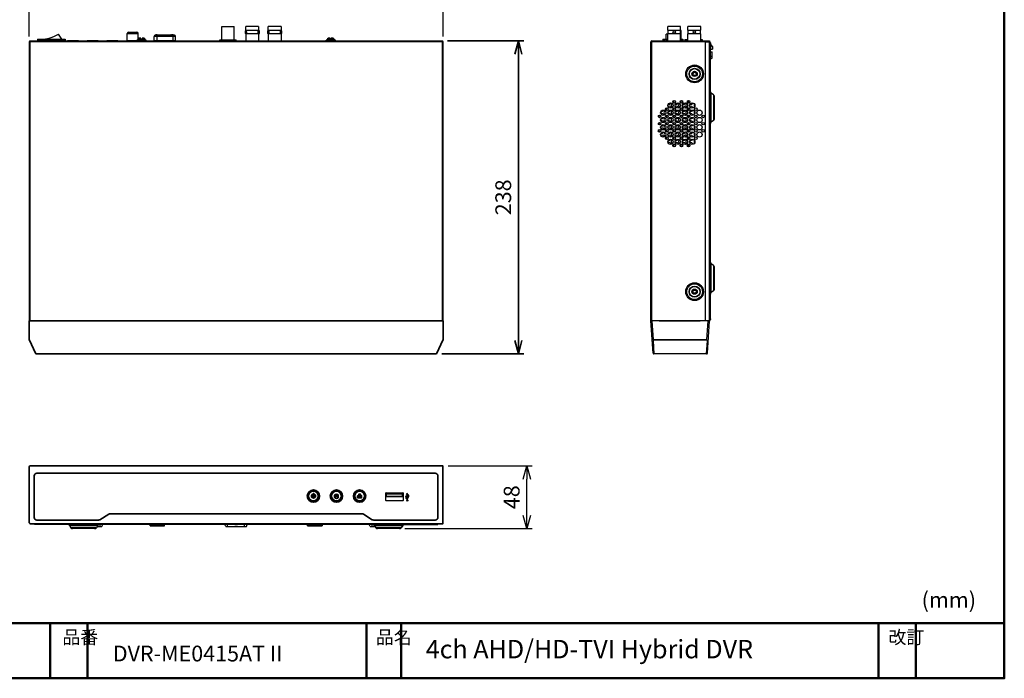
# Model space of a CAD drawing. Units: millimetres. Extents: x 7 to 509, y 7 to 196.
# Drawn here: x 103 to 290, y 7 to 132 of the extents above; entities that cross this region are included whole.
import ezdxf

# ---------------------------------------------------------------- set-up
doc = ezdxf.new("R2010")
doc.units = ezdxf.units.MM
doc.header["$LTSCALE"] = 0.5
doc.linetypes.add('CENTER', pattern=[50.8, 31.75, -6.35, 6.35, -6.35])
for name, color, linetype in [('00_COMPONENTS', 7, 'Continuous'), ('02___PRT_ALL_AXES', 7, 'Continuous'), ('20_ALL_FEATURES', 7, 'Continuous'), ('D-01-35-01-0DXF_CONTINUOUS_LINE', 7, 'Continuous'), ('D-01-35-01-1DXF_CONTINUOUS_LINE', 7, 'Continuous')]:
    doc.layers.add(name, color=color, linetype=linetype)
for name, color, linetype, lineweight in [('01_AM_4', 3, 'Continuous', 25), ('07_外形線_AM_0', 7, 'Continuous', 35), ('外形線', 7, 'Continuous', 30), ('枠', 130, 'CENTER', 50)]:
    doc.layers.add(name, color=color, linetype=linetype, lineweight=lineweight)
doc.styles.get("Standard").update_dxf_attribs({"font": 'romans.shx', "bigfont": 'bigfont.shx'})
doc.dimstyles.new('AM_ISO$0', dxfattribs={"dimtxt": 3, "dimasz": 2.5, "dimexe": 1, "dimexo": 1, "dimgap": 1, "dimtad": 1, "dimdsep": 46, "dimtxsty": 'Standard', "dimblk": 'OPEN30', "dimcen": 0, "dimclrd": 256, "dimclre": 256, "dimclrt": 2, "dimadec": 0, "dimazin": 2, "dimtp": 0.1, "dimtm": 0.1, "dimtfac": 0.71, "dimtmove": 0, "dimatfit": 3, "dimldrblk": 'OPEN30', "dimfxl": 1, "dimlwd": -1, "dimlwe": -1, "dimarcsym": 0})

# ---------------------------------------------------------------- blocks, each defined once
blk = doc.blocks.new('_Open30')
at = {"color": 0, "linetype": 'ByBlock', "lineweight": -2}
for p, q in [((-1, 0.268), (0, 0)), ((0, 0), (-1, -0.268)), ((0, 0), (-1, 0))]:
    blk.add_line(p, q, dxfattribs=at)
blk = doc.blocks.new('*D208')
at = {"layer": '01_AM_4', "linetype": 'Continuous'}
for p, q in [((104.83, 128.72), (104.83, 145.16)), ((183.57, 128.72), (183.57, 145.16)), ((181.07, 144.16), (107.33, 144.16))]:
    blk.add_line(p, q, dxfattribs=at)
at = {"layer": 'Defpoints', "color": 0, "linetype": 'Continuous'}
for p in [(104.83, 144.16), (104.83, 127.72), (183.57, 127.72)]:
    blk.add_point(p, dxfattribs=at)
at = {"layer": '01_AM_4', "linetype": 'Continuous', "xscale": 2.5, "yscale": 2.5, "zscale": 2.5, "rotation": 180}
blk.add_blockref('_Open30', (104.83, 144.16), dxfattribs=at)
at = {"layer": '01_AM_4', "linetype": 'Continuous', "xscale": 2.5, "yscale": 2.5, "zscale": 2.5}
blk.add_blockref('_Open30', (183.57, 144.16), dxfattribs=at)
at = {"layer": '01_AM_4', "color": 2, "linetype": 'Continuous', "insert": (144.2, 146.66), "char_height": 3, "attachment_point": 5}
blk.add_mtext('315', dxfattribs=at)
blk = doc.blocks.new('*D207')
at = {"layer": '01_AM_4', "linetype": 'Continuous'}
for p, q in [((184.54, 47.1), (200.49, 47.1)), ((199.49, 37.68), (199.49, 44.6)), ((176.26, 35.18), (200.49, 35.18))]:
    blk.add_line(p, q, dxfattribs=at)
at = {"layer": 'Defpoints', "color": 0, "linetype": 'Continuous'}
for p in [(183.54, 47.1), (199.49, 47.1), (175.26, 35.18)]:
    blk.add_point(p, dxfattribs=at)
at = {"layer": '01_AM_4', "linetype": 'Continuous', "xscale": 2.5, "yscale": 2.5, "zscale": 2.5}
for p, rotation in [((199.49, 47.1), 90), ((199.49, 35.18), 270)]:
    blk.add_blockref('_Open30', p, dxfattribs=dict(at, rotation=rotation))
at = {"layer": '01_AM_4', "color": 2, "linetype": 'Continuous', "insert": (196.99, 41.14), "char_height": 3, "attachment_point": 5, "rotation": 90}
blk.add_mtext('48', dxfattribs=at)
blk = doc.blocks.new('*D209')
at = {"layer": '07_外形線_AM_0', "color": 3}
for p, q in [((184.42, 127.87), (198.89, 127.87)), ((197.89, 70.92), (197.89, 125.37)), ((183.32, 68.42), (198.89, 68.42))]:
    blk.add_line(p, q, dxfattribs=at)
at = {"layer": 'Defpoints', "color": 0}
for p in [(183.42, 127.87), (197.89, 127.87), (182.32, 68.42)]:
    blk.add_point(p, dxfattribs=at)
at = {"layer": '07_外形線_AM_0', "color": 3, "xscale": 2.5, "yscale": 2.5, "zscale": 2.5}
for p, rotation in [((197.89, 127.87), 90), ((197.89, 68.42), 270)]:
    blk.add_blockref('_Open30', p, dxfattribs=dict(at, rotation=rotation))
at = {"layer": '07_外形線_AM_0', "color": 2, "insert": (195.39, 98.14), "char_height": 3, "attachment_point": 5, "rotation": 90}
blk.add_mtext('238', dxfattribs=at)

msp = doc.modelspace()

# ---------------------------------------------------------------- linework, layer by layer
for p, q in [((111.688, 127.868), (106.438, 127.868)), ((114.183, 127.868), (112.108, 127.868)), ((117.933, 127.868), (115.858, 127.868)), ((121.683, 127.868), (119.608, 127.868)), ((125.433, 127.868), (123.358, 127.868)), ((132.562, 127.881), (128.479, 127.881)), ((183.575, 74.669), (104.826, 74.669))]:
    msp.add_line(p, q)
at = {"color": 7}
for p, q in [((125.326, 127.868), (125.326, 127.993)), ((127.076, 127.993), (125.326, 127.993)), ((127.076, 127.868), (125.326, 127.868)), ((125.519, 127.993), (125.519, 128.118)), ((126.101, 128.118), (125.519, 128.118)), ((125.763, 128.368), (125.764, 128.368)), ((126.101, 128.368), (125.781, 128.368)), ((126.101, 128.368), (125.781, 128.368)), ((126.101, 128.118), (126.101, 128.368)), ((126.301, 128.118), (126.101, 128.118)), ((126.301, 128.368), (126.301, 128.118)), ((126.62, 128.368), (126.301, 128.368)), ((126.882, 128.118), (126.301, 128.118)), ((126.637, 128.368), (126.638, 128.368)), ((126.882, 127.993), (126.882, 128.118)), ((127.076, 127.868), (127.076, 127.993)), ((161.325, 127.868), (161.325, 127.993)), ((163.075, 127.993), (161.325, 127.993)), ((163.075, 127.868), (161.325, 127.868)), ((161.519, 127.993), (161.519, 128.118)), ((162.1, 128.118), (161.519, 128.118)), ((161.762, 128.368), (161.763, 128.368)), ((162.1, 128.368), (161.78, 128.368)), ((162.1, 128.368), (161.78, 128.368)), ((162.1, 128.118), (162.1, 128.368)), ((162.3, 128.118), (162.1, 128.118)), ((162.3, 128.368), (162.3, 128.118)), ((162.619, 128.368), (162.3, 128.368)), ((162.881, 128.118), (162.3, 128.118)), ((162.637, 128.368), (162.637, 128.368)), ((162.881, 127.993), (162.881, 128.118)), ((163.075, 127.868), (163.075, 127.993)), ((233.877, 127.675), (233.877, 127.725)), ((234.203, 127.675), (234.203, 127.725)), ((234.253, 127.525), (234.404, 127.525)), ((234.404, 127.525), (234.404, 126.195)), ((234.253, 75.042), (234.404, 75.042)), ((234.404, 75.042), (234.404, 74.891)), ((234.378, 74.793), (234.247, 74.867)), ((234.253, 74.891), (234.404, 74.891)), ((234.378, 74.793), (234.404, 74.891)), ((127.315, 35.928), (105.85, 35.928)), ((157.299, 35.928), (127.315, 35.928))]:
    msp.add_line(p, q, dxfattribs=at)
at = {"color": 0, "linetype": 'Continuous'}
for p, q in [((231.393, 115.358), (231.393, 115.833)), ((231.393, 113.978), (231.393, 114.453)), ((231.393, 112.598), (231.393, 113.073)), ((231.393, 111.218), (231.393, 111.694)), ((231.393, 109.839), (231.393, 110.314)), ((231.393, 108.459), (231.393, 108.934))]:
    msp.add_line(p, q, dxfattribs=at)
at = {"color": 7, "linetype": 'Continuous'}
for p, q in [((223.518, 68.508), (223.089, 74.64)), ((223.589, 71.066), (223.339, 74.64)), ((233.753, 71.066), (234.003, 74.64)), ((233.824, 68.508), (234.253, 74.64)), ((223.495, 70.872), (223.668, 68.368)), ((230.778, 71.066), (223.589, 71.066)), ((223.589, 71.066), (223.589, 70.961)), ((230.778, 70.961), (223.589, 70.961)), ((233.753, 71.066), (230.778, 71.066)), ((233.753, 70.961), (230.778, 70.961)), ((233.674, 68.368), (233.847, 70.872)), ((233.753, 71.066), (233.753, 70.961)), ((230.778, 68.368), (223.668, 68.368)), ((233.674, 68.368), (230.778, 68.368))]:
    msp.add_line(p, q, dxfattribs=at)
at = {"color": 7}
for centre, radius, start, end in [((125.769, 128.118), 0.25, 91.41506, 180), ((125.781, 128.106), 0.263, 93.19414, 93.79456), ((125.781, 128.105), 0.264, 89.99885, 93.19243), ((126.62, 128.105), 0.263, 86.20797, 90.00154), ((126.632, 128.118), 0.25, 0, 88.58494), ((161.769, 128.118), 0.25, 91.41506, 180), ((161.78, 128.106), 0.263, 93.19414, 93.79456), ((161.78, 128.105), 0.264, 89.99885, 93.19243), ((162.619, 128.105), 0.263, 86.20797, 90.00154), ((162.631, 128.118), 0.25, 0, 88.58494), ((234.203, 127.525), 0.201, 0, 81.8177), ((234.203, 74.891), 0.201, 284.74026, 330.69172)]:
    msp.add_arc(centre, radius, start, end, dxfattribs=at)
at = {"color": 0, "linetype": 'Continuous'}
for centre in [(231.393, 121.604), (231.393, 80.21)]:
    msp.add_arc(centre, 0.376, 75, 15, dxfattribs=at)
at = {"color": 7, "linetype": 'Continuous'}
for centre, start, end in [((223.668, 68.519), 184, 270), ((233.674, 68.519), 270, 356)]:
    msp.add_arc(centre, 0.151, start, end, dxfattribs=at)
for points, knots in [([(223.589, 70.961), (223.562, 70.961), (223.511, 70.942), (223.494, 70.892), (223.495, 70.872)], [0, 0, 0, 0, 0.5699573, 1, 1, 1, 1]), ([(233.847, 70.872), (233.848, 70.892), (233.831, 70.942), (233.78, 70.961), (233.753, 70.961)], [0, 0, 0, 0, 0.4300146, 1, 1, 1, 1])]:
    msp.add_open_spline(points, degree=3, knots=knots, dxfattribs=at)
at = {"layer": '00_COMPONENTS', "color": 0, "linetype": 'Continuous'}
for p, q in [((123.495, 129.274), (125.57, 129.274)), ((123.495, 127.868), (123.495, 129.274)), ((123.745, 129.524), (125.32, 129.524)), ((125.57, 128.269), (125.57, 129.274)), ((141.463, 130.615), (143.838, 130.615)), ((141.463, 128.09), (141.463, 130.615)), ((143.838, 128.09), (143.838, 130.615)), ((146.119, 129.805), (145.898, 129.805)), ((145.898, 129.805), (145.898, 129.31)), ((145.898, 129.805), (145.898, 129.31)), ((146.119, 129.31), (145.898, 129.31)), ((148.482, 130.615), (146.069, 130.615)), ((146.069, 129.895), (146.069, 130.615)), ((146.069, 129.895), (148.482, 129.895)), ((148.482, 129.22), (146.069, 129.22)), ((146.069, 129.22), (146.069, 127.868)), ((146.119, 129.805), (146.119, 129.895)), ((146.119, 129.22), (146.119, 129.31)), ((148.432, 129.895), (148.432, 129.805)), ((148.653, 129.805), (148.432, 129.805)), ((148.432, 129.31), (148.653, 129.31)), ((148.432, 129.31), (148.432, 129.22)), ((148.482, 130.615), (148.482, 129.895)), ((148.482, 129.22), (148.482, 127.868)), ((148.653, 129.31), (148.653, 129.805)), ((148.653, 129.31), (148.653, 129.805)), ((150.369, 129.805), (150.148, 129.805)), ((150.148, 129.805), (150.148, 129.31)), ((150.148, 129.805), (150.148, 129.31)), ((150.369, 129.31), (150.148, 129.31)), ((152.732, 130.615), (150.319, 130.615)), ((150.319, 129.895), (150.319, 130.615)), ((150.319, 129.895), (152.732, 129.895)), ((152.732, 129.22), (150.319, 129.22)), ((150.319, 129.22), (150.319, 127.868)), ((150.369, 129.805), (150.369, 129.895)), ((150.369, 129.22), (150.369, 129.31)), ((152.903, 129.805), (152.681, 129.805)), ((152.681, 129.31), (152.903, 129.31)), ((152.682, 129.895), (152.682, 129.805)), ((152.682, 129.31), (152.682, 129.22)), ((152.732, 130.615), (152.732, 129.895)), ((152.732, 129.22), (152.732, 127.868)), ((152.903, 129.31), (152.903, 129.805)), ((152.903, 129.31), (152.903, 129.805)), ((228.74, 130.632), (226.319, 130.632)), ((226.319, 129.91), (226.319, 130.632)), ((226.319, 129.91), (228.74, 129.91)), ((228.74, 129.233), (226.319, 129.233)), ((226.319, 127.876), (226.319, 129.233)), ((226.338, 129.233), (226.338, 129.91)), ((226.369, 129.233), (226.369, 129.91)), ((228.69, 129.233), (228.69, 129.91)), ((228.69, 129.286), (228.872, 129.286)), ((228.721, 129.233), (228.721, 129.91)), ((228.721, 129.707), (228.872, 129.707)), ((228.74, 129.91), (228.74, 130.632)), ((228.74, 127.876), (228.74, 129.233)), ((228.872, 129.286), (228.872, 129.707)), ((228.872, 128.099), (228.872, 129.286)), ((232.553, 130.632), (230.132, 130.632)), ((230.132, 129.91), (230.132, 130.632)), ((230.132, 129.91), (232.553, 129.91)), ((232.553, 129.233), (230.132, 129.233)), ((230.132, 127.876), (230.132, 129.233)), ((230.183, 129.233), (230.183, 129.91)), ((232.503, 129.233), (232.503, 129.91)), ((232.553, 129.91), (232.553, 130.632)), ((232.553, 127.876), (232.553, 129.233)), ((106.438, 128.218), (111.688, 128.218)), ((106.438, 128.218), (106.438, 127.868)), ((106.688, 128.218), (106.688, 127.868)), ((111.038, 128.218), (110.401, 129.168)), ((111.438, 128.218), (111.438, 127.868)), ((111.688, 128.218), (111.688, 127.868)), ((132.673, 128.741), (128.591, 128.741)), ((128.591, 127.881), (128.591, 128.741)), ((132.41, 128.991), (128.854, 128.991)), ((129.055, 129.003), (128.924, 129.003)), ((128.924, 129.003), (128.924, 128.991)), ((128.931, 129.003), (128.931, 128.991)), ((128.934, 129.003), (128.934, 128.991)), ((128.945, 129.003), (128.945, 128.991)), ((128.964, 129.003), (128.964, 128.991)), ((128.982, 129.003), (128.982, 128.991)), ((128.996, 129.003), (128.996, 128.991)), ((129.015, 129.003), (129.015, 128.991)), ((129.033, 129.003), (129.033, 128.991)), ((129.044, 129.003), (129.044, 128.991)), ((129.051, 129.003), (129.051, 128.991)), ((129.055, 129.003), (129.055, 128.991)), ((129.116, 128.98), (129.116, 127.881)), ((129.184, 129.003), (129.141, 129.003)), ((129.141, 128.991), (129.141, 129.003)), ((129.162, 129.003), (129.162, 128.991)), ((132.098, 128.979), (129.166, 128.979)), ((129.184, 129.003), (129.184, 128.991)), ((129.204, 128.979), (129.204, 128.991)), ((129.257, 129.003), (129.214, 129.003)), ((129.214, 128.991), (129.214, 129.003)), ((129.235, 129.003), (129.235, 128.991)), ((129.257, 129.003), (129.257, 128.991)), ((131.924, 129.003), (131.793, 129.003)), ((131.793, 129.003), (131.793, 128.991)), ((131.797, 129.003), (131.797, 128.991)), ((131.8, 129.003), (131.8, 128.991)), ((131.808, 129.003), (131.808, 128.991)), ((131.819, 129.003), (131.819, 128.991)), ((131.837, 129.003), (131.837, 128.991)), ((131.859, 129.003), (131.859, 128.991)), ((131.881, 129.003), (131.881, 128.991)), ((131.899, 129.003), (131.899, 128.991)), ((131.91, 129.003), (131.91, 128.991)), ((131.917, 129.003), (131.917, 128.991)), ((131.921, 129.003), (131.921, 128.991)), ((131.924, 129.003), (131.924, 128.991)), ((131.997, 129.003), (131.953, 129.003)), ((131.953, 128.991), (131.953, 129.003)), ((131.975, 129.003), (131.975, 128.991)), ((131.997, 129.003), (131.997, 128.991)), ((132.217, 129.003), (132.013, 129.003)), ((132.013, 129.003), (132.013, 128.991)), ((132.02, 129.003), (132.02, 128.991)), ((132.06, 128.979), (132.06, 128.991)), ((132.086, 129.003), (132.086, 128.991)), ((132.093, 129.003), (132.093, 128.991)), ((132.148, 128.98), (132.148, 127.881)), ((132.179, 128.982), (132.183, 128.982)), ((132.217, 129.003), (132.217, 128.991)), ((132.41, 128.988), (132.412, 128.988)), ((132.673, 127.881), (132.673, 128.741)), ((141.1, 128.09), (144.2, 128.09)), ((141.1, 127.868), (141.1, 128.09)), ((144.2, 127.868), (144.2, 128.09)), ((225.372, 128.227), (226.319, 128.227)), ((225.372, 128.227), (225.372, 127.876)), ((225.623, 128.227), (225.623, 127.876)), ((225.974, 128.099), (226.319, 128.099)), ((225.974, 127.876), (225.974, 128.099)), ((226.319, 129.18), (225.999, 129.18)), ((225.999, 128.227), (225.999, 129.18)), ((228.74, 128.099), (229.085, 128.099)), ((228.872, 128.227), (229.135, 128.227)), ((228.884, 128.227), (228.884, 128.099)), ((229.085, 127.876), (229.085, 128.099)), ((229.135, 128.227), (229.135, 127.876)), ((229.549, 128.052), (230.132, 128.052)), ((229.549, 128.052), (229.549, 127.876)), ((229.612, 128.114), (230.132, 128.114)), ((229.612, 128.114), (229.612, 127.876)), ((232.553, 128.114), (232.823, 128.114)), ((232.553, 128.052), (232.886, 128.052)), ((232.886, 127.876), (232.886, 128.052))]:
    msp.add_line(p, q, dxfattribs=at)
at = {"layer": '00_COMPONENTS', "color": 7}
for p, q in [((183.575, 127.718), (104.826, 127.718)), ((104.826, 127.718), (104.826, 74.669)), ((104.976, 127.868), (183.425, 127.868)), ((104.976, 127.868), (104.976, 74.669)), ((105.011, 127.868), (105.011, 127.718)), ((183.4, 127.718), (183.4, 127.868)), ((183.425, 74.669), (183.425, 127.868)), ((183.575, 74.669), (183.575, 127.718)), ((233.375, 127.725), (223.089, 127.725)), ((223.089, 74.64), (223.089, 127.725)), ((223.24, 127.876), (234.253, 127.876)), ((223.24, 74.64), (223.24, 127.876)), ((223.265, 127.876), (223.265, 127.725)), ((233.375, 127.876), (233.375, 74.64)), ((233.375, 127.675), (234.253, 127.675)), ((233.5, 127.876), (233.5, 127.725)), ((234.253, 127.876), (234.253, 127.725)), ((234.253, 74.64), (234.253, 127.675)), ((109.026, 74.669), (104.826, 74.669)), ((179.075, 74.669), (109.326, 74.669)), ((183.575, 74.669), (179.375, 74.669)), ((224.343, 74.64), (223.089, 74.64)), ((224.644, 74.64), (232.447, 74.64)), ((234.253, 74.64), (232.748, 74.64))]:
    msp.add_line(p, q, dxfattribs=at)
at = {"layer": '00_COMPONENTS', "color": 3}
msp.add_line((234.253, 127.725), (233.375, 127.725), dxfattribs=at)
at = {"layer": '00_COMPONENTS', "color": 0, "linetype": 'Continuous'}
for centre in [(227.53, 129.571), (231.343, 129.571)]:
    msp.add_circle(centre, 0.248, dxfattribs=at)
for centre, radius, start, end in [((123.745, 129.274), 0.25, 90, 180), ((125.32, 129.274), 0.25, 0, 90), ((228.621, 129.286), 0.251, 0, 64.54416), ((228.621, 129.707), 0.251, 0, 60.50637), ((107.088, 134.468), 6.25, 270, 302.0052), ((128.841, 128.741), 0.25, 102.64166, 180), ((128.854, 128.966), 0.025, 90, 111.09643), ((132.348, 125.693), 3.293, 92.94685, 93.47992), ((132.368, 125.323), 3.664, 92.76989, 92.89063), ((132.374, 125.187), 3.801, 92.65362, 92.7699), ((132.388, 124.889), 4.098, 92.32928, 92.65085), ((132.41, 128.966), 0.025, 68.96689, 90), ((132.402, 126.899), 2.088, 89.59508, 89.72207), ((132.423, 128.741), 0.25, 0, 77.35563), ((229.612, 128.052), 0.0627, 90, 180), ((232.823, 128.052), 0.0627, 0, 90)]:
    msp.add_arc(centre, radius, start, end, dxfattribs=at)
at = {"layer": '00_COMPONENTS', "color": 7}
for centre, radius, start, end in [((104.976, 127.718), 0.15, 90, 180), ((183.425, 127.718), 0.15, 0, 90), ((223.24, 127.725), 0.151, 90, 180)]:
    msp.add_arc(centre, radius, start, end, dxfattribs=at)
at = {"layer": '00_COMPONENTS', "color": 0, "linetype": 'Continuous'}
for points, knots in [([(146.119, 129.805), (146.125, 129.776), (146.142, 129.681), (146.148, 129.585), (146.145, 129.518)], [0, 0, 0, 0, 0.3061963, 1, 1, 1, 1]), ([(146.119, 129.805), (146.125, 129.776), (146.142, 129.681), (146.148, 129.585), (146.145, 129.518)], [0, 0, 0, 0, 0.3061963, 1, 1, 1, 1]), ([(146.119, 129.31), (146.12, 129.315), (146.134, 129.384), (146.143, 129.453), (146.145, 129.518)], [0, 0, 0, 0, 0.0745618, 1, 1, 1, 1]), ([(146.145, 129.518), (146.144, 129.49), (146.139, 129.421), (146.128, 129.352), (146.119, 129.31)], [0, 0, 0, 0, 0.3920281, 1, 1, 1, 1]), ([(148.432, 129.805), (148.426, 129.777), (148.409, 129.685), (148.403, 129.591), (148.405, 129.526)], [0, 0, 0, 0, 0.3040353, 1, 1, 1, 1]), ([(148.405, 129.526), (148.403, 129.591), (148.409, 129.685), (148.426, 129.777), (148.432, 129.805)], [0, 0, 0, 0, 0.6959635, 1, 1, 1, 1]), ([(148.405, 129.526), (148.407, 129.474), (148.414, 129.402), (148.427, 129.331), (148.432, 129.31)], [0, 0, 0, 0, 0.7116322, 1, 1, 1, 1]), ([(148.432, 129.31), (148.43, 129.316), (148.416, 129.386), (148.407, 129.459), (148.405, 129.526)], [0, 0, 0, 0, 0.0750626, 1, 1, 1, 1]), ([(150.369, 129.805), (150.375, 129.776), (150.392, 129.681), (150.398, 129.585), (150.395, 129.518)], [0, 0, 0, 0, 0.3061963, 1, 1, 1, 1]), ([(150.369, 129.805), (150.375, 129.776), (150.392, 129.681), (150.397, 129.585), (150.395, 129.518)], [0, 0, 0, 0, 0.3061963, 1, 1, 1, 1]), ([(150.369, 129.31), (150.37, 129.315), (150.384, 129.384), (150.393, 129.453), (150.395, 129.518)], [0, 0, 0, 0, 0.0745618, 1, 1, 1, 1]), ([(150.395, 129.518), (150.394, 129.49), (150.389, 129.421), (150.378, 129.352), (150.369, 129.31)], [0, 0, 0, 0, 0.3920281, 1, 1, 1, 1]), ([(152.682, 129.805), (152.676, 129.777), (152.659, 129.685), (152.653, 129.591), (152.655, 129.526)], [0, 0, 0, 0, 0.3040353, 1, 1, 1, 1]), ([(152.655, 129.526), (152.653, 129.591), (152.659, 129.685), (152.675, 129.777), (152.681, 129.805)], [0, 0, 0, 0, 0.6959635, 1, 1, 1, 1]), ([(152.655, 129.526), (152.657, 129.474), (152.664, 129.402), (152.677, 129.331), (152.682, 129.31)], [0, 0, 0, 0, 0.7116322, 1, 1, 1, 1]), ([(152.681, 129.31), (152.68, 129.316), (152.666, 129.386), (152.657, 129.459), (152.655, 129.526)], [0, 0, 0, 0, 0.0750626, 1, 1, 1, 1]), ([(128.786, 128.985), (128.789, 128.985), (128.797, 128.986), (128.817, 128.987), (128.835, 128.988), (128.848, 128.988)], [0, 0, 0, 0, 0.1446593, 0.3612653, 1, 1, 1, 1]), ([(128.848, 128.988), (128.886, 128.988), (128.976, 128.987), (129.065, 128.983), (129.116, 128.98)], [0, 0, 0, 0, 0.430329, 1, 1, 1, 1]), ([(129.116, 128.98), (129.12, 128.98), (129.137, 128.979), (129.153, 128.979), (129.166, 128.979)], [0, 0, 0, 0, 0.2475705, 1, 1, 1, 1]), ([(132.098, 128.979), (132.103, 128.979), (132.119, 128.979), (132.136, 128.98), (132.148, 128.98)], [0, 0, 0, 0, 0.2517714, 1, 1, 1, 1]), ([(132.221, 128.984), (132.24, 128.985), (132.302, 128.987), (132.365, 128.988), (132.41, 128.988)], [0, 0, 0, 0, 0.2921379, 1, 1, 1, 1]), ([(132.417, 128.988), (132.43, 128.988), (132.447, 128.987), (132.468, 128.986), (132.475, 128.985), (132.478, 128.985)], [0, 0, 0, 0, 0.638563, 0.8555029, 1, 1, 1, 1])]:
    msp.add_open_spline(points, degree=3, knots=knots, dxfattribs=at)
at = {"layer": '02___PRT_ALL_AXES', "color": 7}
for p, q in [((234.985, 117.612), (234.553, 117.915)), ((234.553, 112.448), (234.553, 117.915)), ((234.985, 117.612), (234.985, 112.751)), ((235.156, 113.08), (235.156, 117.284)), ((234.985, 112.751), (234.553, 112.448)), ((234.553, 80.035), (234.553, 85.502)), ((234.985, 85.199), (234.553, 85.502)), ((234.985, 85.199), (234.985, 80.338)), ((235.156, 80.667), (235.156, 84.871)), ((234.985, 80.338), (234.553, 80.035)), ((112.473, 35.778), (117.918, 35.778)), ((112.473, 35.778), (112.775, 35.348)), ((117.918, 35.778), (117.617, 35.348)), ((170.444, 35.778), (170.745, 35.348)), ((170.444, 35.778), (175.888, 35.778)), ((175.888, 35.778), (175.587, 35.348)), ((117.617, 35.348), (112.775, 35.348)), ((117.289, 35.178), (113.102, 35.178)), ((175.587, 35.348), (170.745, 35.348)), ((175.26, 35.178), (171.073, 35.178))]:
    msp.add_line(p, q, dxfattribs=at)
at = {"layer": '02___PRT_ALL_AXES', "color": 0, "linetype": 'Continuous'}
for centre, radius in [((231.393, 121.604), 1.693), ((231.393, 121.604), 1.49), ((231.393, 121.604), 1.059), ((231.393, 121.604), 0.998), ((231.393, 121.604), 0.502), ((231.393, 121.604), 0.477), ((231.393, 121.604), 0.314), ((227.504, 116.285), 0.251), ((228.884, 116.285), 0.251), ((230.264, 116.285), 0.251), ((225.435, 114.216), 0.502), ((226.125, 114.906), 0.251), ((226.815, 115.595), 0.502), ((226.815, 114.216), 0.502), ((227.504, 114.906), 0.251), ((228.194, 115.595), 0.502), ((228.194, 114.216), 0.502), ((228.884, 114.906), 0.251), ((229.574, 115.595), 0.502), ((229.574, 114.216), 0.502), ((230.264, 114.906), 0.251), ((230.954, 115.595), 0.502), ((230.954, 114.216), 0.502), ((231.644, 114.906), 0.251), ((232.334, 114.216), 0.502), ((224.745, 113.526), 0.251), ((224.745, 112.146), 0.251), ((225.435, 112.836), 0.502), ((226.125, 113.526), 0.251), ((226.125, 112.146), 0.251), ((226.815, 112.836), 0.502), ((227.504, 113.526), 0.251), ((227.504, 112.146), 0.251), ((228.194, 112.836), 0.502), ((228.884, 113.526), 0.251), ((228.884, 112.146), 0.251), ((229.574, 112.836), 0.502), ((230.264, 113.526), 0.251), ((230.264, 112.146), 0.251), ((230.954, 112.836), 0.502), ((231.644, 113.526), 0.251), ((231.644, 112.146), 0.251), ((232.334, 112.836), 0.502), ((233.024, 113.526), 0.251), ((233.024, 112.146), 0.251), ((224.745, 110.766), 0.251), ((225.435, 111.456), 0.502), ((225.435, 110.076), 0.502), ((226.125, 110.766), 0.251), ((226.815, 111.456), 0.502), ((226.815, 110.076), 0.502), ((227.504, 110.766), 0.251), ((228.194, 111.456), 0.502), ((228.194, 110.076), 0.502), ((228.884, 110.766), 0.251), ((229.574, 111.456), 0.502), ((229.574, 110.076), 0.502), ((230.264, 110.766), 0.251), ((230.954, 111.456), 0.502), ((230.954, 110.076), 0.502), ((231.644, 110.766), 0.251), ((232.334, 111.456), 0.502), ((232.334, 110.076), 0.502), ((233.024, 110.766), 0.251), ((226.125, 109.386), 0.251), ((226.815, 108.696), 0.502), ((227.504, 109.386), 0.251), ((228.194, 108.696), 0.502), ((228.884, 109.386), 0.251), ((229.574, 108.696), 0.502), ((230.264, 109.386), 0.251), ((230.954, 108.696), 0.502), ((231.644, 109.386), 0.251), ((227.504, 108.007), 0.251), ((228.884, 108.007), 0.251), ((230.264, 108.007), 0.251), ((231.393, 80.21), 1.693), ((231.393, 80.21), 1.49), ((231.393, 80.21), 1.059), ((231.393, 80.21), 0.998), ((231.393, 80.21), 0.502), ((231.393, 80.21), 0.477), ((231.393, 80.21), 0.314)]:
    msp.add_circle(centre, radius, dxfattribs=at)
at = {"layer": '02___PRT_ALL_AXES', "color": 7}
for centre, radius, start, end in [((234.755, 118.202), 0.351, 180, 235), ((234.755, 117.284), 0.401, 0, 55), ((234.755, 112.161), 0.351, 125, 180), ((234.755, 113.08), 0.401, 305, 0), ((234.755, 85.789), 0.351, 180, 235), ((234.755, 84.871), 0.401, 0, 55), ((234.755, 80.667), 0.401, 305, 0), ((234.755, 79.748), 0.351, 125, 180), ((112.187, 35.578), 0.35, 35, 90), ((118.204, 35.578), 0.35, 90, 145), ((170.157, 35.578), 0.35, 35, 90), ((176.175, 35.578), 0.35, 90, 145), ((113.102, 35.578), 0.4, 215, 270), ((117.289, 35.578), 0.4, 270, 325), ((171.073, 35.578), 0.4, 215, 270), ((175.26, 35.578), 0.4, 270, 325)]:
    msp.add_arc(centre, radius, start, end, dxfattribs=at)
at = {"layer": '02___PRT_ALL_AXES', "color": 0, "linetype": 'Continuous'}
for centre, radius, start, end in [((227.881, 116.338), 0.502, 158.99612, 217.07965), ((229.261, 116.338), 0.502, 158.99612, 217.07965), ((230.64, 116.338), 0.502, 158.99612, 217.07965), ((225.121, 114.958), 0.502, 256.61311, 329.21486), ((225.811, 114.268), 0.251, 84.75233, 291.35028), ((226.501, 114.958), 0.502, 158.99612, 217.07965), ((226.501, 114.958), 0.502, 19.12707, 108.5573), ((226.501, 116.338), 0.502, 256.61311, 329.21486), ((226.501, 114.958), 0.502, 256.61311, 329.21486), ((227.191, 115.648), 0.251, 84.75233, 291.35028), ((227.191, 114.268), 0.251, 84.75233, 291.35028), ((227.881, 114.958), 0.502, 158.99612, 217.07965), ((227.881, 114.958), 0.502, 19.12707, 108.5573), ((227.881, 116.338), 0.502, 256.61311, 329.21486), ((227.881, 114.958), 0.502, 256.61311, 329.21486), ((228.571, 115.648), 0.251, 84.75233, 291.35028), ((228.571, 114.268), 0.251, 84.75233, 291.35028), ((229.261, 114.958), 0.502, 158.99612, 217.07965), ((229.261, 114.958), 0.502, 19.12707, 108.5573), ((229.261, 116.338), 0.502, 256.61311, 329.21486), ((229.261, 114.958), 0.502, 256.61311, 329.21486), ((229.951, 115.648), 0.251, 84.75233, 291.35028), ((229.951, 114.268), 0.251, 84.75233, 291.35028), ((230.64, 114.958), 0.502, 158.99612, 217.07965), ((230.64, 114.958), 0.502, 19.12707, 108.5573), ((230.64, 116.338), 0.502, 256.61311, 329.21486), ((230.64, 114.958), 0.502, 256.61311, 329.21486), ((225.121, 113.578), 0.502, 158.99612, 217.07965), ((225.121, 112.199), 0.502, 158.99612, 217.07965), ((225.121, 113.578), 0.502, 19.12707, 108.5573), ((225.121, 112.199), 0.502, 19.12707, 108.5573), ((225.121, 113.578), 0.502, 256.61311, 329.21486), ((225.811, 112.889), 0.251, 84.75233, 291.35028), ((226.501, 113.578), 0.502, 158.99612, 217.07965), ((226.501, 112.199), 0.502, 158.99612, 217.07965), ((226.501, 113.578), 0.502, 19.12707, 108.5573), ((226.501, 112.199), 0.502, 19.12707, 108.5573), ((226.501, 113.578), 0.502, 256.61311, 329.21486), ((227.191, 112.889), 0.251, 84.75233, 291.35028), ((227.881, 113.578), 0.502, 158.99612, 217.07965), ((227.881, 112.199), 0.502, 158.99612, 217.07965), ((227.881, 113.578), 0.502, 19.12707, 108.5573), ((227.881, 112.199), 0.502, 19.12707, 108.5573), ((227.881, 113.578), 0.502, 256.61311, 329.21486), ((228.571, 112.889), 0.251, 84.75233, 291.35028), ((229.261, 113.578), 0.502, 158.99612, 217.07965), ((229.261, 112.199), 0.502, 158.99612, 217.07965), ((229.261, 113.578), 0.502, 19.12707, 108.5573), ((229.261, 112.199), 0.502, 19.12707, 108.5573), ((229.261, 113.578), 0.502, 256.61311, 329.21486), ((229.951, 112.889), 0.251, 84.75233, 291.35028), ((230.64, 113.578), 0.502, 158.99612, 217.07965), ((230.64, 112.199), 0.502, 158.99612, 217.07965), ((230.64, 113.578), 0.502, 19.12707, 108.5573), ((230.64, 112.199), 0.502, 19.12707, 108.5573), ((230.64, 113.578), 0.502, 256.61311, 329.21486), ((225.121, 110.819), 0.502, 158.99612, 217.07965), ((225.121, 110.819), 0.502, 19.12707, 108.5573), ((225.121, 112.199), 0.502, 256.61311, 329.21486), ((225.121, 110.819), 0.502, 256.61311, 329.21486), ((225.811, 111.509), 0.251, 84.75233, 291.35028), ((226.501, 110.819), 0.502, 158.99612, 217.07965), ((226.501, 110.819), 0.502, 19.12707, 108.5573), ((226.501, 112.199), 0.502, 256.61311, 329.21486), ((226.501, 110.819), 0.502, 256.61311, 329.21486), ((227.191, 111.509), 0.251, 84.75233, 291.35028), ((227.881, 110.819), 0.502, 158.99612, 217.07965), ((227.881, 110.819), 0.502, 19.12707, 108.5573), ((227.881, 112.199), 0.502, 256.61311, 329.21486), ((227.881, 110.819), 0.502, 256.61311, 329.21486), ((228.571, 111.509), 0.251, 84.75233, 291.35028), ((229.261, 110.819), 0.502, 158.99612, 217.07965), ((229.261, 110.819), 0.502, 19.12707, 108.5573), ((229.261, 112.199), 0.502, 256.61311, 329.21486), ((229.261, 110.819), 0.502, 256.61311, 329.21486), ((229.951, 111.509), 0.251, 84.75233, 291.35028), ((230.64, 110.819), 0.502, 158.99612, 217.07965), ((230.64, 110.819), 0.502, 19.12707, 108.5573), ((230.64, 112.199), 0.502, 256.61311, 329.21486), ((230.64, 110.819), 0.502, 256.61311, 329.21486), ((225.121, 109.439), 0.502, 19.12707, 108.5573), ((225.811, 110.129), 0.251, 84.75233, 291.35028), ((226.501, 109.439), 0.502, 158.99612, 217.07965), ((226.501, 109.439), 0.502, 19.12707, 108.5573), ((226.501, 109.439), 0.502, 256.61311, 329.21486), ((227.191, 110.129), 0.251, 84.75233, 291.35028), ((227.191, 108.749), 0.251, 84.75233, 291.35028), ((227.881, 109.439), 0.502, 158.99612, 217.07965), ((227.881, 109.439), 0.502, 19.12707, 108.5573), ((227.881, 109.439), 0.502, 256.61311, 329.21486), ((228.571, 110.129), 0.251, 84.75233, 291.35028), ((228.571, 108.749), 0.251, 84.75233, 291.35028), ((229.261, 109.439), 0.502, 158.99612, 217.07965), ((229.261, 109.439), 0.502, 19.12707, 108.5573), ((229.261, 109.439), 0.502, 256.61311, 329.21486), ((229.951, 110.129), 0.251, 84.75233, 291.35028), ((229.951, 108.749), 0.251, 84.75233, 291.35028), ((230.64, 109.439), 0.502, 158.99612, 217.07965), ((230.64, 109.439), 0.502, 19.12707, 108.5573), ((230.64, 109.439), 0.502, 256.61311, 329.21486), ((226.501, 108.059), 0.502, 19.12707, 108.5573), ((227.881, 108.059), 0.502, 158.99612, 217.07965), ((227.881, 108.059), 0.502, 19.12707, 108.5573), ((229.261, 108.059), 0.502, 158.99612, 217.07965), ((229.261, 108.059), 0.502, 19.12707, 108.5573), ((230.64, 108.059), 0.502, 158.99612, 217.07965), ((230.64, 108.059), 0.502, 19.12707, 108.5573)]:
    msp.add_arc(centre, radius, start, end, dxfattribs=at)
at = {"layer": '07_外形線_AM_0'}
for p, q in [((104.826, 74.669), (104.826, 71.094)), ((183.575, 71.094), (183.575, 74.669)), ((104.826, 71.094), (106.078, 68.419)), ((182.324, 68.419), (183.575, 71.094)), ((106.078, 68.419), (182.324, 68.419)), ((105.784, 45.188), (105.784, 37.296)), ((144.181, 45.688), (106.284, 45.688)), ((144.181, 45.688), (182.078, 45.688)), ((182.578, 45.188), (182.578, 37.296)), ((158.798, 41.724), (158.798, 41.626)), ((158.998, 41.724), (158.998, 41.626)), ((162.931, 41.5), (162.931, 41.084)), ((163.006, 41.383), (163.006, 41.081)), ((163.556, 41.383), (163.556, 41.084)), ((163.63, 41.5), (163.63, 41.084)), ((167.438, 41.261), (167.438, 41.332)), ((167.505, 41.261), (167.505, 41.332)), ((167.644, 41.478), (167.644, 41.407)), ((167.712, 41.478), (167.712, 41.407)), ((167.851, 41.261), (167.851, 41.332)), ((167.918, 41.261), (167.918, 41.332)), ((118.264, 36.87), (119.963, 37.911)), ((120.224, 37.985), (144.181, 37.985)), ((168.138, 37.985), (144.181, 37.985)), ((170.098, 36.87), (168.399, 37.911)), ((105.85, 35.928), (105.85, 36.103)), ((106.284, 36.796), (118.003, 36.796)), ((182.078, 36.796), (170.359, 36.796)), ((176.175, 35.934), (182.579, 35.934)), ((182.579, 35.934), (182.579, 36.103))]:
    msp.add_line(p, q, dxfattribs=at)
msp.add_lwpolyline([(105.076, 36.103), (183.536, 36.103), (183.536, 47.097), (105.076, 47.097, 0.4142136), (104.826, 46.847), (104.826, 36.352, 0.4142136)], format="xyb", close=True, dxfattribs=at)
for points in [[(158.852, 41.864), (158.948, 41.864), (158.948, 41.321), (158.852, 41.321)], [(167.571, 41.545), (167.784, 41.545), (167.784, 41.629), (167.571, 41.629)], [(172.749, 41.752), (175.869, 41.752), (175.869, 41.299), (172.749, 41.299)], [(167.365, 41.193), (167.578, 41.193), (167.578, 41.11), (167.365, 41.11)], [(167.991, 41.193), (167.778, 41.193), (167.778, 41.11), (167.991, 41.11)]]:
    msp.add_lwpolyline(points, close=True, dxfattribs=at)
for points in [[(167.438, 41.332), (167.298, 41.332), (167.298, 41.407), (167.644, 41.407)], [(167.505, 41.261), (167.645, 41.261), (167.645, 41.042), (167.298, 41.042), (167.298, 41.261), (167.438, 41.261)], [(167.712, 41.478), (167.852, 41.478), (167.852, 41.696), (167.504, 41.696), (167.504, 41.478), (167.644, 41.478)], [(167.851, 41.332), (167.505, 41.332)], [(167.851, 41.261), (167.71, 41.261), (167.71, 41.042), (168.058, 41.042), (168.058, 41.261), (167.918, 41.261)], [(167.712, 41.407), (168.06, 41.407), (168.06, 41.332), (167.918, 41.332)]]:
    msp.add_lwpolyline(points, dxfattribs=at)
for centre, radius in [((158.898, 41.354), 1.177), ((158.898, 41.354), 0.928), ((158.898, 41.354), 0.928), ((163.281, 41.354), 1.177), ((163.281, 41.354), 0.928), ((163.281, 41.354), 0.928), ((167.678, 41.354), 1.177), ((167.678, 41.354), 0.928), ((167.678, 41.354), 0.928)]:
    msp.add_circle(centre, radius, dxfattribs=at)
for centre, radius, start, end in [((106.284, 45.188), 0.5, 90, 180), ((182.078, 45.188), 0.5, 0, 90), ((158.898, 41.354), 0.383, 105.12251, 74.87749), ((158.898, 41.354), 0.29, 110.14469, 69.85531), ((120.224, 37.485), 0.5, 90, 121.50319), ((168.138, 37.485), 0.5, 58.49681, 90), ((106.284, 37.296), 0.5, 180, 270), ((118.003, 37.296), 0.5, 270, 301.50319), ((170.359, 37.296), 0.5, 238.49681, 270), ((182.078, 37.296), 0.5, 270, 0)]:
    msp.add_arc(centre, radius, start, end, dxfattribs=at)
for centre, start_param, end_param in [((163.281, 41.5), 6.2831853, 9.424778), ((163.281, 41.5), 3.808539, 5.616239), ((163.281, 41.084), 3.1415927, 6.2831853)]:
    msp.add_ellipse(centre, major_axis=(0.35, 0), ratio=0.5413355, start_param=start_param, end_param=end_param, dxfattribs=at)
for points, knots in [([(163.556, 41.5), (163.556, 41.506), (163.554, 41.512), (163.541, 41.532), (163.529, 41.544), (163.476, 41.58), (163.418, 41.601), (163.287, 41.618), (163.215, 41.614), (163.094, 41.585), (163.047, 41.559), (163.012, 41.522), (163.007, 41.511), (163.005, 41.497), (163.006, 41.49), (163.02, 41.467), (163.035, 41.452), (163.083, 41.423), (163.116, 41.41), (163.232, 41.381), (163.334, 41.381), (163.461, 41.414), (163.5, 41.433), (163.542, 41.467), (163.551, 41.481), (163.555, 41.494), (163.556, 41.497), (163.556, 41.5)], [0, 0, 0, 0, 0.3389485, 0.3389485, 0.677897, 0.677897, 1.3366323, 1.3366323, 1.9953675, 1.9953675, 2.6541028, 2.6541028, 3.0608038, 3.0608038, 3.4675048, 3.4675048, 3.8742059, 3.8742059, 4.2809069, 4.2809069, 5.1583885, 5.1583885, 5.689918, 5.689918, 6.1052317, 6.1052317, 6.2831853, 6.2831853, 6.2831853, 6.2831853]), ([(163.006, 41.086), (163.005, 41.08), (163.007, 41.074), (163.02, 41.052), (163.035, 41.036), (163.083, 41.007), (163.116, 40.994), (163.232, 40.965), (163.334, 40.966), (163.461, 40.998), (163.5, 41.018), (163.542, 41.052), (163.551, 41.066), (163.555, 41.078), (163.556, 41.081), (163.556, 41.084)], [3.1106268, 3.1106268, 3.1106268, 3.1106268, 3.4675048, 3.4675048, 3.8742059, 3.8742059, 4.2809069, 4.2809069, 5.1583885, 5.1583885, 5.689918, 5.689918, 6.1052317, 6.1052317, 6.2831853, 6.2831853, 6.2831853, 6.2831853])]:
    msp.add_open_spline(points, degree=3, knots=knots, dxfattribs=at)
at = {"layer": '20_ALL_FEATURES', "color": 7}
for p, q in [((234.253, 126.195), (234.404, 126.195)), ((234.253, 74.891), (234.253, 126.195)), ((234.404, 127.214), (234.78, 126.775)), ((234.404, 126.32), (234.78, 126.32)), ((234.404, 74.891), (234.404, 126.195)), ((234.404, 125.819), (234.73, 125.819)), ((234.73, 124.6), (234.73, 125.819)), ((234.78, 126.775), (234.78, 126.32)), ((234.73, 124.941), (234.404, 124.941)), ((234.73, 124.6), (234.404, 124.424)), ((117.795, 35.603), (118.659, 35.603)), ((118.319, 35.603), (118.319, 35.928)), ((118.659, 35.603), (118.833, 35.928)), ((142.217, 35.603), (142.042, 35.928)), ((142.217, 35.603), (146.145, 35.603)), ((142.557, 35.603), (142.557, 35.928)), ((143.915, 35.603), (143.972, 35.553)), ((143.991, 35.603), (143.972, 35.553)), ((144.371, 35.603), (144.39, 35.553)), ((144.447, 35.603), (144.39, 35.553)), ((145.805, 35.603), (145.805, 35.928)), ((146.145, 35.603), (146.319, 35.928)), ((176.175, 35.934), (157.299, 35.934)), ((169.703, 35.603), (169.528, 35.928)), ((169.703, 35.603), (170.567, 35.603)), ((170.043, 35.603), (170.043, 35.928)), ((144.39, 35.553), (143.972, 35.553))]:
    msp.add_line(p, q, dxfattribs=at)
at = {"layer": 'D-01-35-01-0DXF_CONTINUOUS_LINE', "color": 7, "linetype": 'Continuous'}
for p, q in [((104.826, 74.669), (183.575, 74.669)), ((234.253, 74.64), (223.089, 74.64)), ((127.814, 35.853), (127.814, 35.728)), ((127.814, 35.728), (130.563, 35.728)), ((130.563, 35.728), (130.563, 35.853)), ((157.799, 35.728), (157.799, 35.853)), ((160.548, 35.728), (157.799, 35.728)), ((160.548, 35.853), (160.548, 35.728))]:
    msp.add_line(p, q, dxfattribs=at)
at = {"layer": 'D-01-35-01-1DXF_CONTINUOUS_LINE', "color": 7, "linetype": 'Continuous'}
for p, q in [((104.826, 74.669), (183.575, 74.669)), ((112.201, 68.419), (176.2, 68.419)), ((172.635, 41.859), (172.635, 40.609)), ((172.76, 41.984), (175.883, 41.984)), ((176.008, 40.609), (176.008, 41.859)), ((176.526, 41.027), (176.526, 41.215)), ((176.584, 41.027), (176.584, 41.215)), ((176.624, 41.657), (176.743, 41.894)), ((176.714, 41.657), (176.624, 41.657)), ((176.714, 40.815), (176.714, 41.657)), ((176.861, 41.657), (176.743, 41.894)), ((176.772, 40.988), (176.772, 41.657)), ((176.861, 41.657), (176.772, 41.657)), ((176.885, 41.401), (176.885, 41.559)), ((177.043, 41.559), (176.885, 41.559)), ((176.934, 41.401), (176.885, 41.401)), ((176.934, 41.312), (176.934, 41.401)), ((176.992, 41.309), (176.992, 41.401)), ((177.043, 41.401), (176.992, 41.401)), ((177.043, 41.401), (177.043, 41.559)), ((172.76, 40.484), (175.883, 40.484)), ((176.714, 40.657), (176.714, 40.709)), ((176.772, 40.657), (176.772, 40.844)), ((127.814, 35.728), (127.814, 36.103)), ((130.563, 35.728), (127.814, 35.728)), ((130.563, 35.728), (130.563, 36.103)), ((157.799, 35.728), (157.799, 36.103)), ((157.799, 35.728), (160.548, 35.728)), ((160.548, 35.728), (160.548, 36.103))]:
    msp.add_line(p, q, dxfattribs=at)
for centre, radius, start, end in [((172.76, 41.859), 0.125, 90, 180), ((175.883, 41.859), 0.125, 0, 90), ((172.76, 40.609), 0.125, 180, 270), ((175.883, 40.609), 0.125, 270, 0), ((176.723, 41.028), 0.197, 180.2441, 186.61259)]:
    msp.add_arc(centre, radius, start, end, dxfattribs=at)
for points, knots in [([(176.526, 41.215), (176.493, 41.226), (176.429, 41.308), (176.524, 41.401), (176.576, 41.387), (176.586, 41.383)], [0, 0, 0, 0, 0.3973772, 0.8795149, 1, 1, 1, 1]), ([(176.586, 41.383), (176.617, 41.369), (176.673, 41.3), (176.617, 41.226), (176.584, 41.215)], [0, 0, 0, 0, 0.4925875, 1, 1, 1, 1]), ([(176.772, 40.988), (176.793, 41.028), (176.852, 41.128), (176.943, 41.235), (176.934, 41.311), (176.934, 41.312)], [0, 0, 0, 0, 0.3719521, 0.9934916, 1, 1, 1, 1]), ([(176.584, 41.027), (176.584, 40.979), (176.63, 40.899), (176.689, 40.842), (176.714, 40.815)], [0, 0, 0, 0, 0.5697129, 1, 1, 1, 1]), ([(176.708, 40.39), (176.655, 40.407), (176.554, 40.523), (176.657, 40.645), (176.714, 40.657)], [0, 0, 0, 0, 0.49181, 1, 1, 1, 1]), ([(176.772, 40.657), (176.828, 40.645), (176.942, 40.515), (176.796, 40.373), (176.719, 40.387), (176.708, 40.39)], [0, 0, 0, 0, 0.4298343, 0.9131081, 1, 1, 1, 1]), ([(176.886, 41.08), (176.885, 41.079), (176.852, 41.036), (176.819, 40.994), (176.798, 40.951)], [0, 0, 0, 0, 0.0190049, 1, 1, 1, 1])]:
    msp.add_open_spline(points, degree=3, knots=knots, dxfattribs=at)
for points in [[(176.971, 41.208), (176.95, 41.164), (176.918, 41.122), (176.886, 41.08)], [(176.988, 41.26), (176.984, 41.242), (176.978, 41.225), (176.971, 41.208)], [(176.992, 41.309), (176.993, 41.292), (176.991, 41.276), (176.988, 41.26)], [(176.56, 40.912), (176.543, 40.941), (176.531, 40.972), (176.528, 41.005)], [(176.6, 40.855), (176.585, 40.874), (176.572, 40.892), (176.56, 40.912)], [(176.659, 40.79), (176.638, 40.811), (176.618, 40.833), (176.6, 40.855)], [(176.714, 40.709), (176.71, 40.742), (176.684, 40.766), (176.659, 40.79)], [(176.798, 40.951), (176.781, 40.917), (176.771, 40.881), (176.772, 40.844)]]:
    msp.add_open_spline(points, degree=3, dxfattribs=at)
at = {"layer": '枠', "linetype": 'Continuous'}
for p, q in [((290.303, 17.205), (6.697, 17.209)), ((108.819, 17.041), (108.819, 6.72)), ((115.954, 17.041), (115.954, 6.72)), ((169.01, 17.041), (169.01, 6.72)), ((175.592, 17.041), (175.592, 6.72)), ((266.374, 17.041), (266.374, 6.72)), ((273.487, 17.041), (273.487, 6.72))]:
    msp.add_line(p, q, dxfattribs=at)
msp.add_lwpolyline([(6.697, 196.405), (290.303, 196.405), (290.303, 6.72), (6.697, 6.72)], close=True, dxfattribs=at)

# ---------------------------------------------------------------- texts
at = {"layer": '外形線', "linetype": 'Continuous'}
msp.add_text('DVR-ME0415AT II', height=3, dxfattribs=at).set_placement((120.738, 9.926))
at = {"layer": '外形線', "color": 7, "linetype": 'Continuous', "insert": (180.257, 14.014), "char_height": 3.5, "width": 82.66584, "attachment_point": 1}
msp.add_mtext('{\\C256;4ch AHD/HD-TVI Hybrid DVR}', dxfattribs=at)
at = {"layer": '枠', "linetype": 'Continuous'}
msp.add_text('(mm)', height=3, dxfattribs=at).set_placement((274.579, 20.117))
at = {"layer": '枠', "linetype": 'Continuous', "char_height": 2.5, "width": 3.62076, "attachment_point": 1}
for s, insert in [('{\\fMS PGothic|b0|i0|c128|p17;品番}', (111.142, 15.778)), ('{\\fMS PGothic|b0|i0|c128|p17;品名}', (170.781, 15.778)), ('{\\fMS PGothic|b0|i0|c128|p17;改訂}', (268.268, 15.778))]:
    msp.add_mtext(s, dxfattribs=dict(at, insert=insert))

# ---------------------------------------------------------------- dimensions: what is measured, and where the dimension line sits
at = {"layer": '01_AM_4', "linetype": 'Continuous'}
for base, p1, p2, angle, text, picture, middle in [((104.826, 144.156), (183.575, 127.718), (104.826, 127.718), 180, '315', '*D208', (144.2, 144.156)), ((199.49, 47.097), (175.26, 35.178), (183.536, 47.097), 90, '48', '*D207', (199.49, 41.137))]:
    dim = msp.add_linear_dim(base=base, p1=p1, p2=p2, angle=angle, text=text, dimstyle='AM_ISO$0', dxfattribs=at)
    dim.commit()
    dim.dimension.update_dxf_attribs({"geometry": picture, "text_midpoint": middle, "dimtype": 160})
at = {"layer": '07_外形線_AM_0'}
dim = msp.add_linear_dim(base=(197.895, 127.868), p1=(182.324, 68.419), p2=(183.425, 127.868), angle=90, text='238', dimstyle='AM_ISO$0', override={"dimdec": 1, "dimclrd": 3, "dimclre": 3, "dimtp": 0, "dimtm": 0.2, "dimtdec": 1}, dxfattribs=at)
dim.commit()
dim.dimension.update_dxf_attribs({"geometry": '*D209', "text_midpoint": (197.895, 98.144), "dimtype": 160})

doc.saveas('drawing.dxf')
